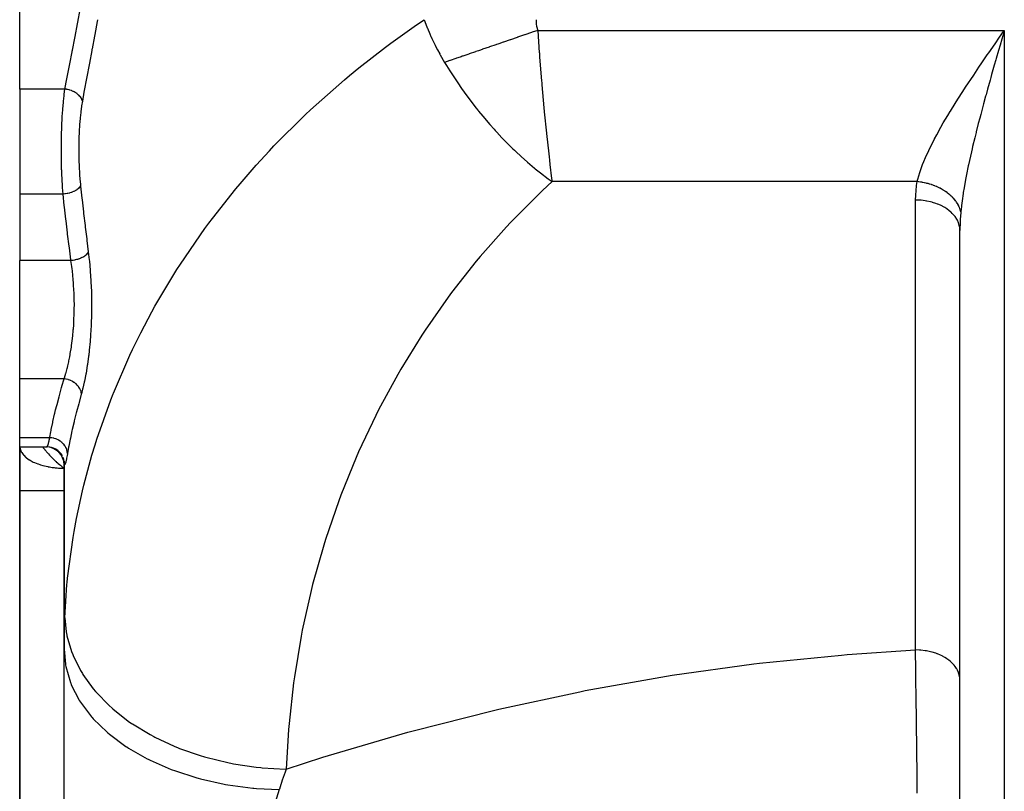
# Model space of a CAD drawing. Extents: x 24 to 1512, y -1013 to 283.
# Drawn here: x 512 to 623, y -833 to -746 of the extents above; entities that cross this region are included whole.
import ezdxf

# ---------------------------------------------------------------- set-up
doc = ezdxf.new("R2010")
doc.units = 0
doc.linetypes.add('DASHED', pattern=[11.05, 8.7, -2.35])
doc.layers.get('0').update_dxf_attribs({"linetype": 'CONTINUOUS'})
doc.layers.add('NEVIDI', color=4, linetype='DASHED')

msp = doc.modelspace()

# ---------------------------------------------------------------- linework, layer by layer
at = {"color": 2}
for p, q in [((512, -753.772473), (512, -722.111111)), ((622.03802, -748.541812), (622.389121, -748.034241)), ((622.389121, -748.034241), (623, -747.152238)), ((622.718211, -748.128586), (622.518993, -748.819729)), ((512, -753.772473), (512, -765.619032)), ((512, -765.619032), (512, -773.10816)), ((618, -839.817133), (618, -769.693239)), ((618, -839.817133), (618, -769.693239)), ((512, -786.435335), (512, -773.10816)), ((512, -793.066914), (512, -786.435335)), ((512, -794.10816), (512, -793.066914)), ((512, -794.10816), (515.072516, -794.10816)), ((512, -794.10816), (515.072514, -794.108168)), ((512, -799), (512, -794.10816)), ((512, -794.10816), (512, -799)), ((515.305289, -794.121735), (515.07297, -794.108162)), ((515.567988, -794.170497), (515.305289, -794.121735)), ((515.821842, -794.253882), (515.567988, -794.170497)), ((516.06231, -794.370412), (515.821842, -794.253882)), ((516.285102, -794.517988), (516.06231, -794.370412)), ((516.486238, -794.693976), (516.285102, -794.517988)), ((516.662111, -794.895243), (516.486238, -794.693976)), ((516.809591, -795.11818), (516.662111, -794.895243)), ((516.969528, -795.5352), (516.886581, -795.282478)), ((517.01772, -795.796759), (516.969528, -795.5352)), ((517, -795.700585), (517, -816.882399)), ((517, -816.882399), (517, -795.700585)), ((517.002936, -795.60028), (517.002858, -795.595292)), ((517.006922, -795.783309), (517.003157, -795.717722)), ((517.005101, -795.739638), (517.004909, -795.727226)), ((517.006922, -795.783309), (517.005101, -795.739638)), ((512, -799), (512, -849)), ((512, -849), (512, -799)), ((517, -862.881895), (517, -816.882399))]:
    msp.add_line(p, q, dxfattribs=at)
msp.add_arc((515, -796.10816), 2, 0, 90, dxfattribs=at)
at = {"layer": 'NEVIDI', "color": 7, "linetype": 'CONTINUOUS'}
for p, q in [((518.557401, -746.232142), (518.833078, -744.803617)), ((518.247776, -747.827275), (518.520478, -746.422764)), ((518.520478, -746.422764), (518.557401, -746.232142)), ((520.728137, -746.146696), (520.457771, -747.6075)), ((520.764613, -745.948783), (520.728137, -746.146696)), ((553.851102, -748.587292), (556.740326, -746.528781)), ((556.740326, -746.528781), (557.5903, -745.950033)), ((557.590302, -745.950035), (557.59197, -745.9546)), ((557.59197, -745.9546), (557.665736, -746.154082)), ((557.665736, -746.154082), (557.941551, -746.860425)), ((557.941551, -746.860425), (557.962656, -746.912151)), ((557.962656, -746.912151), (558.235073, -747.55407)), ((570.210246, -745.950033), (570.215815, -746.174476)), ((570.215815, -746.174476), (570.216514, -746.187877)), ((570.216514, -746.187877), (570.235961, -746.422592)), ((570.235961, -746.422592), (570.23749, -746.43591)), ((570.23749, -746.43591), (570.27214, -746.668526)), ((570.27214, -746.668526), (570.274573, -746.681717)), ((570.274573, -746.681717), (570.325734, -746.911979)), ((570.325734, -746.911979), (570.32914, -746.925013)), ((570.32914, -746.925013), (570.397957, -747.152238)), ((517.943558, -749.391222), (518.211393, -748.014358)), ((518.211393, -748.014358), (518.247776, -747.827275)), ((520.42158, -747.802372), (520.1542, -749.239024)), ((520.457771, -747.6075), (520.42158, -747.802372)), ((558.235073, -747.55407), (558.357755, -747.829001)), ((558.357755, -747.829001), (558.381537, -747.881371)), ((558.381537, -747.881371), (558.465935, -748.064917)), ((558.465935, -748.064917), (558.825554, -748.810112)), ((568.089056, -747.945408), (567.337328, -748.203647)), ((568.1286, -747.931824), (568.089056, -747.945408)), ((568.141617, -747.927352), (568.1286, -747.931824)), ((568.250372, -747.889992), (568.141617, -747.927352)), ((568.897079, -747.66783), (568.250372, -747.889992)), ((568.950105, -747.649615), (568.897079, -747.66783)), ((569.708038, -747.389244), (568.950105, -747.649615)), ((569.761181, -747.370988), (569.708038, -747.389244)), ((570.397957, -747.152238), (569.761181, -747.370988)), ((570.397957, -747.152238), (623, -747.152238)), ((570.397957, -747.152238), (570.581018, -749.693135)), ((622.823086, -747.765105), (622.718211, -748.128586)), ((623, -747.152238), (622.823086, -747.765105)), ((623, -747.152238), (623, -839.817133)), ((520.1542, -749.239024), (520.138272, -749.324496)), ((550.215849, -751.393964), (553.234574, -749.045641)), ((553.234574, -749.045641), (553.851102, -748.587292)), ((558.825554, -748.810112), (558.852229, -748.863203)), ((558.852229, -748.863203), (559.110266, -749.362798)), ((564.913521, -749.036283), (564.19137, -749.284363)), ((564.964224, -749.018865), (564.913521, -749.036283)), ((565.695765, -748.767563), (564.964224, -749.018865)), ((565.747272, -748.749869), (565.695765, -748.767563)), ((565.892112, -748.700113), (565.747272, -748.749869)), ((566.011361, -748.659148), (565.892112, -748.700113)), ((566.486875, -748.495798), (566.011361, -748.659148)), ((566.538692, -748.477998), (566.486875, -748.495798)), ((567.285085, -748.221594), (566.538692, -748.477998)), ((567.337328, -748.203647), (567.285085, -748.221594)), ((621.431739, -749.420517), (622.03802, -748.541812)), ((622.518993, -748.819729), (622.343405, -749.429999)), ((517.646044, -750.924247), (517.907886, -749.574707)), ((517.907886, -749.574707), (517.926069, -749.48117)), ((517.926069, -749.48117), (517.943558, -749.391222)), ((520.118576, -749.430181), (519.855973, -750.839307)), ((520.138272, -749.324496), (520.118576, -749.430181)), ((559.110266, -749.362798), (559.349369, -749.804979)), ((559.349369, -749.804979), (559.3792, -749.858853)), ((559.3792, -749.858853), (559.412102, -749.917955)), ((559.412102, -749.917955), (559.900306, -750.758467)), ((561.181859, -750.318218), (560.526298, -750.54342)), ((561.228145, -750.302318), (561.181859, -750.318218)), ((561.645756, -750.158858), (561.228145, -750.302318)), ((561.754674, -750.121442), (561.645756, -750.158858)), ((561.899605, -750.071654), (561.754674, -750.121442)), ((561.946946, -750.055391), (561.899605, -750.071654)), ((562.632904, -749.819746), (561.946946, -750.055391)), ((562.681436, -749.803074), (562.632904, -749.819746)), ((563.380636, -749.562876), (562.681436, -749.803074)), ((563.430031, -749.545907), (563.380636, -749.562876)), ((563.720728, -749.446044), (563.430031, -749.545907)), ((563.835638, -749.406568), (563.720728, -749.446044)), ((564.141385, -749.301535), (563.835638, -749.406568)), ((564.19137, -749.284363), (564.141385, -749.301535)), ((570.581018, -749.693135), (570.581451, -749.698874)), ((570.581451, -749.698874), (570.618061, -750.180047)), ((570.618061, -750.180047), (570.832132, -752.842936)), ((620.483113, -750.804795), (621.083285, -749.927385)), ((621.083285, -749.927385), (621.2442, -749.693115)), ((621.2442, -749.693115), (621.431739, -749.420517)), ((622.092045, -750.306226), (622.041657, -750.482337)), ((622.343405, -749.429999), (622.092045, -750.306226)), ((517.356581, -752.426371), (517.611257, -751.104065)), ((517.611257, -751.104065), (517.646044, -750.924247)), ((519.821341, -751.025287), (519.564654, -752.406824)), ((519.855973, -750.839307), (519.821341, -751.025287)), ((549.186939, -752.236108), (550.215849, -751.393964)), ((559.900301, -750.758475), (560.045174, -750.996904)), ((560.481177, -750.558921), (559.900306, -750.758467)), ((560.045174, -750.996904), (560.123189, -751.124061)), ((560.123189, -751.124061), (560.488288, -751.708043)), ((560.526298, -750.54342), (560.481177, -750.558921)), ((619.548315, -752.186692), (620.139298, -751.310568)), ((620.139298, -751.310568), (620.483113, -750.804795)), ((621.868076, -751.090439), (621.569252, -752.143546)), ((622.041657, -750.482337), (621.868076, -751.090439)), ((517.32284, -752.602518), (517.356581, -752.426371)), ((519.564654, -752.406824), (519.530877, -752.589186)), ((548.603457, -752.723658), (549.186939, -752.236108)), ((560.488288, -751.708043), (561.234223, -752.848471)), ((619.211476, -752.690623), (619.548315, -752.186692)), ((621.480477, -752.458234), (621.397868, -752.751925)), ((621.569252, -752.143546), (621.480477, -752.458234)), ((517.100176, -753.772469), (517.32284, -752.602518)), ((519.530877, -752.589186), (519.28141, -753.942426)), ((544.787346, -756.104016), (548.603457, -752.723658)), ((561.234223, -752.848471), (561.545501, -753.305131)), ((561.545501, -753.305131), (561.655289, -753.463659)), ((561.655289, -753.463659), (561.822359, -753.702436)), ((570.832132, -752.842936), (570.850381, -753.059063)), ((570.850381, -753.059063), (570.87151, -753.307313)), ((570.87151, -753.307313), (571.101113, -755.876922)), ((618.311771, -754.057455), (618.636763, -753.559792)), ((618.636763, -753.559792), (618.966829, -753.05906)), ((618.966829, -753.05906), (619.211476, -752.690623)), ((621.397868, -752.751925), (621.105628, -753.798542)), ((517.100177, -753.772473), (512, -753.772473)), ((516.934555, -755.138018), (516.999807, -754.532985)), ((516.999807, -754.532985), (517.012717, -754.424925)), ((517.012717, -754.424925), (517.024069, -754.332674)), ((517.024069, -754.332674), (517.100175, -753.772474)), ((517.122894, -753.774792), (517.100175, -753.772474)), ((517.29509, -753.798253), (517.122894, -753.774792)), ((517.331769, -753.804599), (517.29509, -753.798253)), ((517.385247, -753.814707), (517.331769, -753.804599)), ((517.5547, -753.853564), (517.385247, -753.814707)), ((517.590505, -753.863136), (517.5547, -753.853564)), ((517.642413, -753.877886), (517.590505, -753.863136)), ((517.806277, -753.931516), (517.642413, -753.877886)), ((517.840607, -753.94418), (517.806277, -753.931516)), ((517.890222, -753.963401), (517.840607, -753.94418)), ((518.045359, -754.030887), (517.890222, -753.963401)), ((518.077611, -754.046411), (518.045359, -754.030887)), ((518.124069, -754.069739), (518.077611, -754.046411)), ((518.267834, -754.149779), (518.124069, -754.069739)), ((518.29745, -754.167879), (518.267834, -754.149779)), ((518.339802, -754.194821), (518.29745, -754.167879)), ((518.469628, -754.286083), (518.339802, -754.194821)), ((518.495977, -754.3064), (518.469628, -754.286083)), ((518.533741, -754.336709), (518.495977, -754.3064)), ((518.647309, -754.437552), (518.533741, -754.336709)), ((518.670066, -754.45979), (518.647309, -754.437552)), ((518.702407, -754.492767), (518.670066, -754.45979)), ((518.797813, -754.601357), (518.702407, -754.492767)), ((518.816583, -754.625157), (518.797813, -754.601357)), ((518.842912, -754.660232), (518.816583, -754.625157)), ((518.918434, -754.774885), (518.842912, -754.660232)), ((518.932735, -754.799663), (518.918434, -754.774885)), ((518.952577, -754.836222), (518.932735, -754.799663)), ((519.248423, -754.122402), (519.062674, -755.141785)), ((519.28141, -753.942426), (519.248423, -754.122402)), ((561.822359, -753.702436), (562.421162, -754.534801)), ((562.421162, -754.534801), (562.901882, -755.17798)), ((617.759131, -754.916114), (618.311771, -754.057455)), ((620.893002, -754.568815), (620.655902, -755.438346)), ((620.938708, -754.402536), (620.893002, -754.568815)), ((621.105628, -753.798542), (620.938708, -754.402536)), ((516.859329, -755.999139), (516.887241, -755.653852)), ((516.887241, -755.653852), (516.924956, -755.236629)), ((516.924956, -755.236629), (516.934555, -755.138018)), ((518.965717, -755.738939), (518.89062, -756.312552)), ((519.006903, -754.954727), (518.952577, -754.836222)), ((518.976798, -755.66363), (518.965717, -755.738939)), ((519.062674, -755.141785), (518.976798, -755.66363)), ((519.016631, -754.980193), (519.006903, -754.954727)), ((519.029689, -755.017583), (519.016631, -754.980193)), ((519.061874, -755.137852), (519.029689, -755.017583)), ((519.062674, -755.141785), (519.061874, -755.137852)), ((562.901882, -755.17798), (563.441129, -755.874624)), ((563.441129, -755.874624), (563.677589, -756.172199)), ((571.101113, -755.876922), (571.142298, -756.314664)), ((616.919142, -756.259127), (617.446923, -755.409301)), ((617.446923, -755.409301), (617.759131, -754.916114)), ((620.655902, -755.438346), (620.495108, -756.035488)), ((516.791593, -757.026827), (516.797894, -756.915859)), ((516.797894, -756.915859), (516.800834, -756.865437)), ((516.800834, -756.865437), (516.85133, -756.104972)), ((516.85133, -756.104972), (516.859329, -755.999139)), ((518.818171, -757.009154), (518.810427, -757.095312)), ((518.881186, -756.393877), (518.818171, -757.009154)), ((518.89062, -756.312552), (518.881186, -756.393877)), ((540.667315, -760.177835), (544.180252, -756.674708)), ((544.180252, -756.674708), (544.239128, -756.61894)), ((544.239128, -756.61894), (544.787346, -756.104016)), ((563.677589, -756.172199), (563.738536, -756.248141)), ((563.738536, -756.248141), (564.220748, -756.838339)), ((564.220748, -756.838339), (564.994299, -757.747178)), ((571.142298, -756.314664), (571.143155, -756.323702)), ((571.143155, -756.323702), (571.384183, -758.756604)), ((616.12342, -757.589613), (616.62223, -756.747722)), ((616.62223, -756.747722), (616.885077, -756.314765)), ((616.885077, -756.314765), (616.919142, -756.259127)), ((620.339029, -756.621805), (620.223454, -757.060731)), ((620.495108, -756.035488), (620.339029, -756.621805)), ((516.740329, -758.144791), (516.746607, -757.978687)), ((516.746607, -757.978687), (516.75116, -757.865077)), ((516.75116, -757.865077), (516.791593, -757.026827)), ((518.753611, -757.834464), (518.715414, -758.506761)), ((518.759606, -757.745217), (518.753611, -757.834464)), ((518.810427, -757.095312), (518.759606, -757.745217)), ((564.994299, -757.747178), (565.473615, -758.287987)), ((615.379722, -758.909348), (615.844508, -758.074174)), ((615.844508, -758.074174), (616.12342, -757.589613)), ((620.070285, -757.649447), (619.827398, -758.602085)), ((620.223454, -757.060731), (620.070285, -757.649447)), ((516.705615, -759.468799), (516.715905, -758.956437)), ((516.715905, -758.956437), (516.718807, -758.839174)), ((516.718807, -758.839174), (516.740329, -758.144791)), ((518.71111, -758.598533), (518.685266, -759.288942)), ((518.715414, -758.506761), (518.71111, -758.598533)), ((565.473615, -758.287987), (565.602482, -758.430581)), ((565.602482, -758.430581), (565.791028, -758.637111)), ((565.791028, -758.637111), (566.366488, -759.252322)), ((571.384183, -758.756604), (571.427423, -759.17105)), ((571.427423, -759.17105), (571.451548, -759.399481)), ((615.122316, -759.390322), (615.379722, -758.909348)), ((619.811129, -758.666843), (619.665856, -759.25106)), ((619.827398, -758.602085), (619.811129, -758.666843)), ((516.696523, -760.813826), (516.699321, -759.959766)), ((516.699321, -759.959766), (516.700539, -759.839919)), ((516.700539, -759.839919), (516.705615, -759.468799)), ((518.667978, -760.187543), (518.666794, -760.896476)), ((518.668976, -760.091591), (518.667978, -760.187543)), ((518.682604, -759.383168), (518.668976, -760.091591)), ((518.685266, -759.288942), (518.682604, -759.383168)), ((540.156143, -760.718476), (540.667315, -760.177835)), ((566.366488, -759.252322), (567.039898, -759.944164)), ((567.039898, -759.944164), (567.603973, -760.501194)), ((571.451548, -759.399481), (571.674068, -761.415105)), ((614.472878, -760.685972), (614.700047, -760.21669)), ((614.700047, -760.21669), (615.117496, -759.399476)), ((615.117496, -759.399476), (615.122316, -759.390322)), ((619.422308, -760.258332), (619.36625, -760.495969)), ((619.665856, -759.25106), (619.422308, -760.258332)), ((516.696621, -760.846813), (516.696523, -760.813826)), ((516.697104, -760.96585), (516.696621, -760.846813)), ((516.706896, -761.845746), (516.697104, -760.96585)), ((518.666794, -760.896476), (518.667462, -760.991561)), ((518.667462, -760.991561), (518.678538, -761.694607)), ((538.671964, -762.337401), (540.156143, -760.718476)), ((567.603973, -760.501194), (567.782769, -760.673579)), ((567.782769, -760.673579), (567.929504, -760.81357)), ((567.929504, -760.81357), (568.521692, -761.365139)), ((568.521692, -761.365139), (569.235018, -762.001587)), ((571.674068, -761.415105), (571.718331, -761.796885)), ((614.109241, -761.487824), (614.472878, -760.685972)), ((619.286522, -760.838259), (619.0612, -761.837702)), ((619.36625, -760.495969), (619.286522, -760.838259)), ((516.709057, -761.963663), (516.706896, -761.845746)), ((516.713006, -762.155273), (516.709057, -761.963663)), ((516.731502, -762.836483), (516.713006, -762.155273)), ((518.678538, -761.694607), (518.680864, -761.789067)), ((518.680864, -761.789067), (518.704416, -762.486647)), ((518.704416, -762.486647), (518.708427, -762.57959)), ((536.840836, -764.443732), (538.671964, -762.337401)), ((569.235018, -762.001587), (569.784985, -762.471854)), ((569.784985, -762.471854), (570.038068, -762.682371)), ((571.718331, -761.796885), (571.772495, -762.255627)), ((571.772495, -762.255627), (571.970418, -763.854119)), ((613.620801, -762.724818), (613.79447, -762.255623)), ((613.79447, -762.255623), (613.917641, -761.944687)), ((613.917641, -761.944687), (614.109241, -761.487824)), ((618.937511, -762.410964), (618.736489, -763.392651)), ((618.962821, -762.291994), (618.937511, -762.410964)), ((619.0612, -761.837702), (618.962821, -762.291994)), ((516.735382, -762.953047), (516.731502, -762.836483)), ((516.755173, -763.468952), (516.735382, -762.953047)), ((516.770627, -763.80857), (516.755173, -763.468952)), ((518.708427, -762.57959), (518.744515, -763.261261)), ((518.744515, -763.261261), (518.750151, -763.350521)), ((518.750151, -763.350521), (518.798525, -764.004639)), ((570.038068, -762.682371), (570.118276, -762.74832)), ((570.118276, -762.74832), (570.713832, -763.226538)), ((570.713832, -763.226538), (571.578446, -763.88514)), ((613.255936, -763.922957), (613.472006, -763.166772)), ((613.472006, -763.166772), (613.620801, -762.724818)), ((618.736489, -763.392651), (618.628958, -763.951166)), ((516.776213, -763.921539), (516.770627, -763.80857)), ((516.823152, -764.730901), (516.776213, -763.921539)), ((516.823935, -764.742749), (516.823152, -764.730901)), ((516.831216, -764.850984), (516.823935, -764.742749)), ((518.803115, -764.742957), (518.733969, -764.848378)), ((518.798525, -764.004639), (518.805884, -764.090825)), ((518.806973, -764.735871), (518.803115, -764.742957)), ((518.805884, -764.090825), (518.856561, -764.619032)), ((518.816588, -764.717365), (518.806973, -764.735871)), ((518.856561, -764.619033), (518.816588, -764.717365)), ((518.856561, -764.619032), (518.867044, -764.718233)), ((518.867044, -764.718233), (519.013134, -766.07202)), ((536.368579, -765.008123), (536.840836, -764.443732)), ((572.015614, -764.202197), (570.955674, -765.182638)), ((571.578446, -763.88514), (572.015614, -764.202197)), ((571.970418, -763.854119), (572.015614, -764.202197)), ((613.190106, -764.202197), (572.015614, -764.202197)), ((613.054115, -765.169133), (613.108656, -764.706712)), ((613.108656, -764.706712), (613.11835, -764.638287)), ((613.11835, -764.638287), (613.190106, -764.202197)), ((613.190106, -764.202197), (613.255936, -763.922957)), ((613.324968, -764.21677), (613.190106, -764.202197)), ((613.352448, -764.22005), (613.324968, -764.21677)), ((613.537458, -764.244868), (613.352448, -764.22005)), ((613.564878, -764.248953), (613.537458, -764.244868)), ((613.688213, -764.268628), (613.564878, -764.248953)), ((613.713998, -764.273012), (613.688213, -764.268628)), ((613.749309, -764.279167), (613.713998, -764.273012)), ((613.776559, -764.284038), (613.749309, -764.279167)), ((613.96013, -764.319604), (613.776559, -764.284038)), ((613.987246, -764.325267), (613.96013, -764.319604)), ((614.169531, -764.366116), (613.987246, -764.325267)), ((614.196223, -764.372507), (614.169531, -764.366116)), ((614.282831, -764.393972), (614.196223, -764.372507)), ((614.308152, -764.400459), (614.282831, -764.393972)), ((614.377124, -764.418618), (614.308152, -764.400459)), ((614.403565, -764.42577), (614.377124, -764.418618)), ((614.582531, -764.477001), (614.403565, -764.42577)), ((614.608657, -764.484897), (614.582531, -764.477001)), ((614.785373, -764.541158), (614.608657, -764.484897)), ((614.811144, -764.549785), (614.785373, -764.541158)), ((614.861218, -764.566861), (614.811144, -764.549785)), ((614.88561, -764.57533), (614.861218, -764.566861)), ((614.985273, -764.610978), (614.88561, -764.57533)), ((615.010635, -764.620321), (614.985273, -764.610978)), ((615.18186, -764.686339), (615.010635, -764.620321)), ((615.206777, -764.696382), (615.18186, -764.686339)), ((615.374778, -764.767089), (615.206777, -764.696382)), ((615.399199, -764.777811), (615.374778, -764.767089)), ((615.415043, -764.784829), (615.399199, -764.777811)), ((615.43821, -764.795178), (615.415043, -764.784829)), ((618.62367, -763.979375), (618.458885, -764.903078)), ((618.628958, -763.951166), (618.62367, -763.979375)), ((516.890317, -765.619032), (512, -765.619032)), ((516.890316, -765.619032), (516.831216, -764.850984)), ((516.895907, -765.618578), (516.890316, -765.619032)), ((517.029416, -766.890122), (516.890317, -765.619032)), ((517.10605, -765.595734), (516.895907, -765.618578)), ((517.120049, -765.593813), (517.10605, -765.595734)), ((517.156259, -765.588609), (517.120049, -765.593813)), ((517.363128, -765.552308), (517.156259, -765.588609)), ((517.376806, -765.549503), (517.363128, -765.552308)), ((517.412061, -765.542035), (517.376806, -765.549503)), ((517.612094, -765.492874), (517.412061, -765.542035)), ((517.625212, -765.489227), (517.612094, -765.492874)), ((517.659116, -765.479548), (517.625212, -765.489227)), ((517.848611, -765.418371), (517.659116, -765.479548)), ((517.860946, -765.413947), (517.848611, -765.418371)), ((517.892682, -765.4023), (517.860946, -765.413947)), ((518.068733, -765.330174), (517.892682, -765.4023)), ((518.080064, -765.325056), (518.068733, -765.330174)), ((518.109131, -765.311637), (518.080064, -765.325056)), ((518.268451, -765.229822), (518.109131, -765.311637)), ((518.278532, -765.224118), (518.268451, -765.229822)), ((518.304523, -765.209089), (518.278532, -765.224118)), ((518.444665, -765.118837), (518.304523, -765.209089)), ((518.453313, -765.112679), (518.444665, -765.118837)), ((518.475722, -765.096351), (518.453313, -765.112679)), ((518.594122, -764.999399), (518.475722, -765.096351)), ((518.601333, -764.992788), (518.594122, -764.999399)), ((518.619761, -764.975438), (518.601333, -764.992788)), ((518.714234, -764.873408), (518.619761, -764.975438)), ((518.719849, -764.866453), (518.714234, -764.873408)), ((518.733969, -764.848378), (518.719849, -764.866453)), ((533.726055, -768.345986), (536.368579, -765.008123)), ((570.47584, -765.637338), (567.326147, -768.802006)), ((570.955674, -765.182638), (570.47584, -765.637338)), ((613.000092, -766.237222), (613.011398, -765.771378)), ((613.011398, -765.771378), (613.014677, -765.702454)), ((613.014677, -765.702454), (613.047639, -765.237754)), ((613.047639, -765.237754), (613.054115, -765.169133)), ((615.563674, -764.853078), (615.43821, -764.795178)), ((615.58754, -764.864453), (615.563674, -764.853078)), ((615.748193, -764.944155), (615.58754, -764.864453)), ((615.771487, -764.956177), (615.748193, -764.944155)), ((615.92799, -765.040157), (615.771487, -764.956177)), ((615.935894, -765.044551), (615.92799, -765.040157)), ((615.950656, -765.052797), (615.935894, -765.044551)), ((615.957383, -765.056572), (615.950656, -765.052797)), ((616.102742, -765.140899), (615.957383, -765.056572)), ((616.12477, -765.154151), (616.102742, -765.140899)), ((616.272099, -765.24617), (616.12477, -765.154151)), ((616.293403, -765.259983), (616.272099, -765.24617)), ((616.416116, -765.342193), (616.293403, -765.259983)), ((616.435747, -765.355779), (616.416116, -765.342193)), ((616.456463, -765.370251), (616.435747, -765.355779)), ((616.593408, -765.469551), (616.456463, -765.370251)), ((616.613348, -765.48456), (616.593408, -765.469551)), ((616.744829, -765.587291), (616.613348, -765.48456)), ((616.763928, -765.602785), (616.744829, -765.587291)), ((616.848674, -765.673411), (616.763928, -765.602785)), ((616.866128, -765.688352), (616.848674, -765.673411)), ((616.889735, -765.708782), (616.866128, -765.688352)), ((616.907968, -765.724742), (616.889735, -765.708782)), ((617.027823, -765.833779), (616.907968, -765.724742)), ((617.045165, -765.850184), (617.027823, -765.833779)), ((617.158827, -765.962059), (617.045165, -765.850184)), ((618.354115, -765.550154), (618.236108, -766.369782)), ((618.370569, -765.444472), (618.354115, -765.550154)), ((618.458885, -764.903078), (618.370569, -765.444472)), ((517.049745, -767.072093), (517.029416, -766.890122)), ((519.013134, -766.07202), (519.033187, -766.253851)), ((519.033187, -766.253851), (519.185448, -767.605427)), ((613, -766.283248), (613.000092, -766.237222)), ((613, -816.987283), (613, -766.283248)), ((613.455906, -766.297465), (613, -766.283248)), ((613.581235, -766.306378), (613.455906, -766.297465)), ((613.609741, -766.308709), (613.581235, -766.306378)), ((614.07899, -766.363595), (613.609741, -766.308709)), ((614.238289, -766.389485), (614.07899, -766.363595)), ((614.266211, -766.394413), (614.238289, -766.389485)), ((614.684878, -766.482695), (614.266211, -766.394413)), ((614.873418, -766.531657), (614.684878, -766.482695)), ((614.899995, -766.539043), (614.873418, -766.531657)), ((615.263983, -766.652859), (614.899995, -766.539043)), ((615.47507, -766.730364), (615.263983, -766.652859)), ((615.499991, -766.740111), (615.47507, -766.730364)), ((615.807096, -766.871367), (615.499991, -766.740111)), ((616.032293, -766.981919), (615.807096, -766.871367)), ((616.055327, -766.993975), (616.032293, -766.981919)), ((616.305562, -767.134785), (616.055327, -766.993975)), ((617.175226, -765.978862), (617.158827, -765.962059)), ((617.227143, -766.033252), (617.175226, -765.978862)), ((617.242117, -766.04929), (617.227143, -766.033252)), ((617.282514, -766.093381), (617.242117, -766.04929)), ((617.297951, -766.110559), (617.282514, -766.093381)), ((617.398665, -766.227498), (617.297951, -766.110559)), ((617.413115, -766.245023), (617.398665, -766.227498)), ((617.507063, -766.364166), (617.413115, -766.245023)), ((617.520493, -766.382), (617.507063, -766.364166)), ((617.546046, -766.41654), (617.520493, -766.382)), ((617.558347, -766.433463), (617.546046, -766.41654)), ((617.607493, -766.503138), (617.558347, -766.433463)), ((617.61988, -766.521251), (617.607493, -766.503138)), ((617.699777, -766.644155), (617.61988, -766.521251)), ((617.711097, -766.662509), (617.699777, -766.644155)), ((617.783756, -766.786955), (617.711097, -766.662509)), ((617.793993, -766.805524), (617.783756, -766.786955)), ((617.800414, -766.817316), (617.793993, -766.805524)), ((617.809883, -766.834919), (617.800414, -766.817316)), ((617.859274, -766.931275), (617.809883, -766.834919)), ((617.868407, -766.950021), (617.859274, -766.931275)), ((617.926177, -767.076851), (617.868407, -766.950021)), ((618.15843, -766.998409), (618.095053, -767.612189)), ((618.170263, -766.895893), (618.15843, -766.998409)), ((618.236108, -766.369782), (618.170263, -766.895893)), ((517.204015, -768.423799), (517.049745, -767.072093)), ((519.185448, -767.605427), (519.206331, -767.786968)), ((519.206331, -767.786968), (519.364763, -769.136339)), ((616.535532, -767.282014), (616.305562, -767.134785)), ((616.555824, -767.295933), (616.535532, -767.282014)), ((616.751439, -767.438875), (616.555824, -767.295933)), ((616.975554, -767.625223), (616.751439, -767.438875)), ((616.992937, -767.640856), (616.975554, -767.625223)), ((617.13766, -767.778812), (616.992937, -767.640856)), ((617.344404, -768.005248), (617.13766, -767.778812)), ((617.358579, -768.022332), (617.344404, -768.005248)), ((617.458057, -768.149222), (617.358579, -768.022332)), ((617.934183, -767.095731), (617.926177, -767.076851)), ((617.984342, -767.223416), (617.934183, -767.095731)), ((617.986726, -767.229958), (617.984342, -767.223416)), ((617.991216, -767.242413), (617.986726, -767.229958)), ((617.993158, -767.24786), (617.991216, -767.242413)), ((618.033677, -767.370698), (617.993158, -767.24786)), ((618.039397, -767.389746), (618.033677, -767.370698)), ((618.074093, -767.518425), (618.039397, -767.389746)), ((618.054326, -768.11674), (618.049693, -768.185099)), ((618.090932, -767.657371), (618.054326, -768.11674)), ((618.078625, -767.53738), (618.074093, -767.518425)), ((618.095054, -767.612184), (618.078625, -767.53738)), ((618.095053, -767.612189), (618.090932, -767.657371)), ((517.225188, -768.605465), (517.204015, -768.423799)), ((517.385756, -769.955098), (517.225188, -768.605465)), ((519.364763, -769.136339), (519.386475, -769.317578)), ((532.889336, -769.473215), (533.320932, -768.887191)), ((533.320932, -768.887191), (533.726055, -768.345986)), ((567.326147, -768.802006), (566.871723, -769.286043)), ((617.635762, -768.415574), (617.458057, -768.149222)), ((617.646464, -768.433787), (617.635762, -768.415574)), ((617.707559, -768.544166), (617.646464, -768.433787)), ((617.844225, -768.848731), (617.707559, -768.544166)), ((617.851273, -768.867757), (617.844225, -768.848731)), ((617.88219, -768.957383), (617.851273, -768.867757)), ((617.966083, -769.296837), (617.88219, -768.957383)), ((618.005699, -769.181369), (618.004266, -769.250352)), ((618.020784, -768.716481), (618.005699, -769.181369)), ((618.02382, -768.647734), (618.020784, -768.716481)), ((618.039763, -768.343497), (618.02382, -768.647734)), ((618.049693, -768.185099), (618.039763, -768.343497)), ((517.407758, -770.136337), (517.385756, -769.955098)), ((517.574584, -771.483553), (517.407758, -770.136337)), ((519.386475, -769.317578), (519.551069, -770.664662)), ((530.119567, -773.493107), (532.889336, -769.473215)), ((566.871723, -769.286043), (563.899243, -772.642518)), ((617.969345, -769.316333), (617.966083, -769.296837)), ((617.979154, -769.382321), (617.969345, -769.316333)), ((618, -769.693233), (617.979154, -769.382321)), ((618.004266, -769.250352), (618, -769.693239)), ((519.551069, -770.664662), (519.57361, -770.8456)), ((519.57361, -770.8456), (519.73376, -772.10816)), ((517.597445, -771.664612), (517.574584, -771.483553)), ((517.770564, -773.009691), (517.597445, -771.664612)), ((519.368688, -772.5552), (519.345752, -772.572421)), ((519.465118, -772.475522), (519.368688, -772.5552)), ((519.472392, -772.46895), (519.465118, -772.475522)), ((519.478819, -772.463068), (519.472392, -772.46895)), ((519.498112, -772.444951), (519.478819, -772.463068)), ((519.586493, -772.351171), (519.498112, -772.444951)), ((519.588427, -772.348872), (519.586493, -772.351171)), ((519.592201, -772.344349), (519.588427, -772.348872)), ((519.603886, -772.330016), (519.592201, -772.344349)), ((519.673322, -772.231307), (519.603886, -772.330016)), ((519.678348, -772.222925), (519.673322, -772.231307)), ((519.682436, -772.215937), (519.678348, -772.222925)), ((519.684661, -772.212067), (519.682436, -772.215937)), ((519.732287, -772.11206), (519.684661, -772.212067)), ((519.73376, -772.10816), (519.841603, -773.025853)), ((517.783465, -773.10816), (512, -773.10816)), ((517.783465, -773.10816), (517.770564, -773.009691)), ((517.948721, -773.088419), (517.783468, -773.10816)), ((517.877484, -773.753563), (517.783468, -773.10816)), ((517.986116, -773.082984), (517.948721, -773.088419)), ((518.007321, -773.079743), (517.986116, -773.082984)), ((518.020935, -773.077602), (518.007321, -773.079743)), ((518.179407, -773.049121), (518.020935, -773.077602)), ((518.216152, -773.041568), (518.179407, -773.049121)), ((518.257497, -773.03263), (518.216152, -773.041568)), ((518.270823, -773.02965), (518.257497, -773.03263)), ((518.404543, -772.99696), (518.270823, -773.02965)), ((518.440308, -772.987333), (518.404543, -772.99696)), ((518.499969, -772.970404), (518.440308, -772.987333)), ((518.512732, -772.966639), (518.499969, -772.970404)), ((518.621232, -772.932507), (518.512732, -772.966639)), ((518.655327, -772.920971), (518.621232, -772.932507)), ((518.730765, -772.893991), (518.655327, -772.920971)), ((518.7426, -772.88957), (518.730765, -772.893991)), ((518.82641, -772.856724), (518.7426, -772.88957)), ((518.858299, -772.843485), (518.82641, -772.856724)), ((518.945868, -772.804862), (518.858299, -772.843485)), ((518.956976, -772.799711), (518.945868, -772.804862)), ((519.017436, -772.770606), (518.956976, -772.799711)), ((519.046661, -772.755854), (519.017436, -772.770606)), ((519.142097, -772.704255), (519.046661, -772.755854)), ((519.152079, -772.698531), (519.142097, -772.704255)), ((519.191176, -772.675462), (519.152079, -772.698531)), ((519.217568, -772.659273), (519.191176, -772.675462)), ((519.316081, -772.593872), (519.217568, -772.659273)), ((519.32478, -772.587675), (519.316081, -772.593872)), ((519.345752, -772.572421), (519.32478, -772.587675)), ((519.841603, -773.025853), (519.856641, -773.16939)), ((519.856641, -773.16939), (519.947838, -774.162751)), ((529.729783, -774.099205), (530.119567, -773.493107)), ((563.472039, -773.153975), (560.686984, -776.690598)), ((563.899243, -772.642518), (563.472039, -773.153975)), ((517.893255, -773.872938), (517.877484, -773.753563)), ((517.905234, -773.96619), (517.893255, -773.872938)), ((517.988868, -774.695562), (517.905234, -773.96619)), ((518.001439, -774.820404), (517.988868, -774.695562)), ((519.947838, -774.162751), (519.959754, -774.313332)), ((519.959754, -774.313332), (520.028443, -775.346027)), ((527.247626, -778.245818), (529.374017, -774.662208)), ((529.374017, -774.662208), (529.729783, -774.099205)), ((518.036189, -775.194978), (518.001439, -774.820404)), ((518.074442, -775.676901), (518.036189, -775.194978)), ((518.083509, -775.806493), (518.074442, -775.676901)), ((518.122173, -776.473817), (518.083509, -775.806493)), ((520.028443, -775.346027), (520.036897, -775.502537)), ((520.036897, -775.502537), (520.081191, -776.568483)), ((518.131973, -776.693002), (518.122173, -776.473817)), ((518.137182, -776.82481), (518.131973, -776.693002)), ((518.158998, -777.716008), (518.137182, -776.82481)), ((520.081191, -776.568483), (520.085813, -776.727068)), ((520.085813, -776.727068), (520.103833, -777.796962)), ((560.686984, -776.690598), (560.288381, -777.227786)), ((518.155301, -778.743186), (518.160258, -777.848925)), ((518.159681, -777.781208), (518.158998, -777.716008)), ((518.160258, -777.848925), (518.159681, -777.781208)), ((520.104563, -777.955377), (520.096316, -779.029336)), ((520.103833, -777.796962), (520.104563, -777.955377)), ((560.288381, -777.227786), (557.700394, -780.932328)), ((518.120659, -779.77244), (518.146979, -779.094071)), ((518.146979, -779.094071), (518.15257, -778.876152)), ((518.15257, -778.876152), (518.155301, -778.743186)), ((520.093084, -779.190492), (520.058429, -780.262508)), ((520.096316, -779.029336), (520.093084, -779.190492)), ((525.643557, -781.245852), (526.901144, -778.869701)), ((526.901144, -778.869701), (527.247626, -778.245818)), ((518.084854, -780.389573), (518.114016, -779.903348)), ((518.114016, -779.903348), (518.120659, -779.77244)), ((520.058429, -780.262508), (520.051336, -780.421254)), ((517.97571, -781.64645), (518.046218, -780.903449)), ((518.046218, -780.903449), (518.056552, -780.776111)), ((518.056552, -780.776111), (518.084854, -780.389573)), ((520.051336, -780.421254), (519.991827, -781.462623)), ((524.714877, -783.129162), (525.643557, -781.245852)), ((557.700394, -780.932328), (557.331554, -781.493688)), ((517.846591, -782.68633), (517.950933, -781.87073)), ((517.950933, -781.87073), (517.964769, -781.747333)), ((517.964769, -781.747333), (517.97571, -781.64645)), ((519.981281, -781.613943), (519.89827, -782.623074)), ((519.991827, -781.462623), (519.981281, -781.613943)), ((557.331554, -781.493688), (554.949196, -785.353913)), ((517.686737, -783.682505), (517.706264, -783.572506)), ((517.706264, -783.572506), (517.82409, -782.84171)), ((517.82409, -782.84171), (517.829591, -782.804267)), ((517.829591, -782.804267), (517.846591, -782.68633)), ((519.884252, -782.770483), (519.779069, -783.743436)), ((519.89827, -782.623074), (519.884252, -782.770483)), ((524.412965, -783.768514), (524.714877, -783.129162)), ((517.419253, -784.968385), (517.526077, -784.497738)), ((517.526077, -784.497738), (517.547747, -784.395986)), ((517.547747, -784.395986), (517.636125, -783.955569)), ((517.636125, -783.955569), (517.686737, -783.682505)), ((519.761967, -783.884292), (519.638743, -784.79749)), ((519.779069, -783.743436), (519.761967, -783.884292)), ((522.558428, -788.054999), (524.412965, -783.768514)), ((517.161928, -785.929246), (517.181729, -785.862743)), ((517.181729, -785.862743), (517.186622, -785.846136)), ((517.186622, -785.846136), (517.349686, -785.250224)), ((517.349686, -785.250224), (517.373279, -785.156646)), ((517.373279, -785.156646), (517.419253, -784.968385)), ((519.480984, -785.775702), (519.459513, -785.896178)), ((519.619315, -784.927964), (519.480984, -785.775702)), ((519.638743, -784.79749), (519.619315, -784.927964)), ((554.949196, -785.353913), (554.611616, -785.937171)), ((516.999051, -786.435335), (512, -786.435335)), ((516.764046, -787.249029), (516.999053, -786.435334)), ((516.999053, -786.435335), (517.161928, -785.929246)), ((517.007096, -786.436058), (516.999053, -786.435334)), ((517.19504, -786.460865), (517.007096, -786.436058)), ((517.213522, -786.464125), (517.19504, -786.460865)), ((517.253077, -786.471601), (517.213522, -786.464125)), ((517.438257, -786.515821), (517.253077, -786.471601)), ((517.456352, -786.520975), (517.438257, -786.515821)), ((517.494901, -786.532464), (517.456352, -786.520975)), ((517.674738, -786.595493), (517.494901, -786.532464)), ((517.692175, -786.602464), (517.674738, -786.595493)), ((517.729228, -786.617806), (517.692175, -786.602464)), ((517.900639, -786.698601), (517.729228, -786.617806)), ((517.917114, -786.707266), (517.900639, -786.698601)), ((517.952126, -786.726237), (517.917114, -786.707266)), ((518.112522, -786.823559), (517.952126, -786.726237)), ((518.127807, -786.833796), (518.112522, -786.823559)), ((518.160202, -786.856094), (518.127807, -786.833796)), ((518.30704, -786.968397), (518.160202, -786.856094)), ((518.320895, -786.980045), (518.30704, -786.968397)), ((518.350176, -787.005326), (518.320895, -786.980045)), ((519.284483, -786.78886), (519.123325, -787.493579)), ((519.307724, -786.678598), (519.284483, -786.78886)), ((519.459513, -785.896178), (519.307724, -786.678598)), ((554.611616, -785.937171), (552.443205, -789.939591)), ((516.470653, -788.307976), (516.718103, -787.411408)), ((516.718103, -787.411408), (516.756097, -787.277037)), ((516.756097, -787.277037), (516.764046, -787.249029)), ((518.481179, -787.130876), (518.350176, -787.005326)), ((518.493389, -787.143755), (518.481179, -787.130876)), ((518.519097, -787.171623), (518.493389, -787.143755)), ((518.63225, -787.308476), (518.519097, -787.171623)), ((518.642625, -787.32239), (518.63225, -787.308476)), ((518.664349, -787.35241), (518.642625, -787.32239)), ((518.757859, -787.498379), (518.664349, -787.35241)), ((518.766234, -787.513104), (518.757859, -787.498379)), ((518.783704, -787.544928), (518.766234, -787.513104)), ((518.856094, -787.697718), (518.783704, -787.544928)), ((518.862346, -787.713046), (518.856094, -787.697718)), ((518.875147, -787.745897), (518.862346, -787.713046)), ((518.925398, -787.903335), (518.875147, -787.745897)), ((518.929398, -787.918928), (518.925398, -787.903335)), ((518.937455, -787.952644), (518.929398, -787.918928)), ((518.963355, -788.100764), (518.937455, -787.952644)), ((519.09908, -787.591173), (518.963354, -788.10077)), ((519.123325, -787.493579), (519.09908, -787.591173)), ((522.529929, -788.12654), (522.558428, -788.054999)), ((516.207862, -789.309779), (516.435503, -788.4387)), ((516.435503, -788.4387), (516.470653, -788.307976)), ((518.687459, -789.095467), (518.650367, -789.232443)), ((518.946725, -788.159619), (518.687459, -789.095467)), ((518.963354, -788.10077), (518.946725, -788.159619)), ((520.700216, -793.220948), (522.273517, -788.779349)), ((522.273517, -788.779349), (522.529929, -788.12654)), ((515.939592, -790.40495), (515.968579, -790.282199)), ((515.968579, -790.282199), (516.052657, -789.932667)), ((516.052657, -789.932667), (516.175735, -789.436567)), ((516.175735, -789.436567), (516.207862, -789.309779)), ((518.376025, -790.274415), (518.154901, -791.159379)), ((518.398497, -790.186949), (518.376025, -790.274415)), ((518.409978, -790.142425), (518.398497, -790.186949)), ((518.650367, -789.232443), (518.409978, -790.142425)), ((552.443205, -789.939591), (552.137843, -790.543069)), ((515.564016, -792.136847), (515.727857, -791.343764)), ((515.727857, -791.343764), (515.753704, -791.224637)), ((515.753704, -791.224637), (515.939592, -790.40495)), ((518.123853, -791.287602), (517.922968, -792.146255)), ((518.154901, -791.159379), (518.123853, -791.287602)), ((552.137843, -790.543069), (550.19063, -794.674305)), ((515.400036, -793.019955), (515.513473, -792.397557)), ((515.513473, -792.397557), (515.541311, -792.252868)), ((515.541311, -792.252868), (515.564016, -792.136847)), ((517.89491, -792.270754), (517.714972, -793.102835)), ((517.922968, -792.146255), (517.89491, -792.270754)), ((515.391912, -793.066914), (512, -793.066914)), ((515.229985, -793.758815), (515.298223, -793.494776)), ((515.298223, -793.494776), (515.310765, -793.441592)), ((515.310765, -793.441592), (515.336613, -793.32787)), ((515.336613, -793.32787), (515.391919, -793.066913)), ((515.391912, -793.066914), (515.400036, -793.019955)), ((515.598719, -793.083484), (515.391912, -793.066914)), ((515.61838, -793.08607), (515.598719, -793.083484)), ((515.637871, -793.088809), (515.61838, -793.08607)), ((515.855434, -793.131456), (515.637871, -793.088809)), ((515.874433, -793.136259), (515.855434, -793.131456)), ((515.893478, -793.141252), (515.874433, -793.136259)), ((516.104029, -793.208802), (515.893478, -793.141252)), ((516.122247, -793.215758), (516.104029, -793.208802)), ((516.140551, -793.222934), (516.122247, -793.215758)), ((516.340677, -793.31433), (516.140551, -793.222934)), ((516.357835, -793.323337), (516.340677, -793.31433)), ((516.374874, -793.332477), (516.357835, -793.323337)), ((516.561003, -793.446077), (516.374874, -793.332477)), ((516.576773, -793.456962), (516.561003, -793.446077)), ((516.592647, -793.468135), (516.576773, -793.456962)), ((516.761572, -793.602), (516.592647, -793.468135)), ((516.775718, -793.614597), (516.761572, -793.602)), ((516.78977, -793.627351), (516.775718, -793.614597)), ((516.938615, -793.779165), (516.78977, -793.627351)), ((517.690016, -793.22358), (517.531671, -794.029219)), ((517.714972, -793.102835), (517.690016, -793.22358)), ((520.490087, -793.885261), (520.700216, -793.220948)), ((512.0054, -794.10816), (512.044994, -794.334634)), ((512.044994, -794.334634), (512.0724, -794.423898)), ((512.0724, -794.423898), (512.179167, -794.663243)), ((512.179167, -794.663243), (512.224885, -794.74133)), ((512.224885, -794.74133), (512.38495, -794.96194)), ((514.582303, -794.10816), (514.595091, -794.124966)), ((514.595091, -794.124966), (514.655477, -794.202515)), ((514.655477, -794.202515), (514.778954, -794.357033)), ((514.778954, -794.357033), (514.823519, -794.411541)), ((514.823519, -794.411541), (514.842278, -794.434293)), ((514.842278, -794.434293), (514.971323, -794.587865)), ((514.971323, -794.587865), (515.037276, -794.664456)), ((515, -794.008722), (515, -794.007475)), ((515, -794.021885), (515, -794.020455)), ((515.037276, -794.664456), (515.171272, -794.816351)), ((515.07297, -794.108162), (515.079671, -794.10686)), ((515.079671, -794.10686), (515.132477, -794.038279)), ((515.132477, -794.038279), (515.140865, -794.020456)), ((515.140865, -794.020456), (515.141433, -794.019197)), ((515.141433, -794.019197), (515.208499, -793.831908)), ((515.208499, -793.831908), (515.219354, -793.79565)), ((515.219354, -793.79565), (515.229985, -793.758815)), ((516.950907, -793.793278), (516.938615, -793.779165)), ((516.963217, -793.807692), (516.950907, -793.793278)), ((517.089471, -793.974883), (516.963217, -793.807692)), ((517.099687, -793.990275), (517.089471, -793.974883)), ((517.109735, -794.005745), (517.099687, -793.990275)), ((517.21139, -794.185662), (517.109735, -794.005745)), ((517.219261, -794.201887), (517.21139, -794.185662)), ((517.227031, -794.21833), (517.219261, -794.201887)), ((517.302219, -794.407723), (517.227031, -794.21833)), ((517.307782, -794.424871), (517.302219, -794.407723)), ((517.313141, -794.44201), (517.307782, -794.424871)), ((517.360576, -794.637634), (517.313141, -794.44201)), ((517.363607, -794.655067), (517.360576, -794.637634)), ((517.366462, -794.672607), (517.363607, -794.655067)), ((517.384914, -794.858665), (517.366462, -794.672607)), ((517.509814, -794.146806), (517.384913, -794.858665)), ((517.531671, -794.029219), (517.509814, -794.146806)), ((520.138272, -795.046298), (520.490087, -793.885261)), ((550.19063, -794.674305), (549.918617, -795.29578)), ((512.38495, -794.96194), (512.400103, -794.979916)), ((512.400103, -794.979916), (512.46079, -795.048281)), ((512.46079, -795.048281), (512.703824, -795.278952)), ((512.703824, -795.278952), (512.779103, -795.340152)), ((512.779103, -795.340152), (513.084871, -795.554973)), ((513.084871, -795.554973), (513.093776, -795.560562)), ((513.093776, -795.560562), (513.17858, -795.6122)), ((513.17858, -795.6122), (513.536408, -795.80302)), ((513.536408, -795.80302), (513.66493, -795.862613)), ((513.66493, -795.862613), (513.680168, -795.869406)), ((513.680168, -795.869406), (514.050227, -796.018591)), ((515.171272, -794.816351), (515.229465, -794.880837)), ((515.229465, -794.880837), (515.239681, -794.89207)), ((515.239681, -794.89207), (515.378235, -795.041844)), ((515.378235, -795.041844), (515.448746, -795.116297)), ((515.448746, -795.116297), (515.591365, -795.263414)), ((515.591365, -795.263414), (515.663694, -795.336306)), ((515.663694, -795.336306), (515.809777, -795.480142)), ((515.809777, -795.480142), (515.883703, -795.551254)), ((515.883703, -795.551254), (516.032642, -795.691214)), ((516.032642, -795.691214), (516.10793, -795.760318)), ((516.10793, -795.760318), (516.119162, -795.770535)), ((516.119162, -795.770535), (516.259236, -795.895942)), ((517.026667, -796.0059), (517.006922, -795.783309)), ((517.194342, -795.817533), (517.130115, -796.024242)), ((517.204767, -795.776684), (517.194342, -795.817533)), ((517.280837, -795.433127), (517.204767, -795.776684)), ((517.292899, -795.372229), (517.280837, -795.433127)), ((517.350189, -795.062167), (517.292899, -795.372229)), ((517.379289, -794.892384), (517.350189, -795.062167)), ((517.384913, -794.858665), (517.379289, -794.892384)), ((519.231956, -798.39507), (520.138272, -795.046298)), ((549.918617, -795.29578), (548.199334, -799.541514)), ((514.050227, -796.018591), (514.074574, -796.02743)), ((514.074574, -796.02743), (514.266445, -796.093304)), ((514.266445, -796.093304), (514.363437, -796.124178)), ((514.363437, -796.124178), (514.598718, -796.19282)), ((514.598718, -796.19282), (514.617162, -796.197844)), ((514.617162, -796.197844), (514.805341, -796.246301)), ((514.805341, -796.246301), (514.994355, -796.290054)), ((514.994355, -796.290054), (515.172033, -796.326937)), ((515.172033, -796.326937), (515.197536, -796.331905)), ((515.197536, -796.331905), (515.227056, -796.337556)), ((515.227056, -796.337556), (515.342538, -796.358645)), ((515.342538, -796.358645), (515.509012, -796.38626)), ((515.509012, -796.38626), (515.674105, -796.410498)), ((515.674105, -796.410498), (515.840317, -796.431827)), ((515.840317, -796.431827), (515.868706, -796.435168)), ((515.868706, -796.435168), (516.010273, -796.450533)), ((516.010273, -796.450533), (516.186994, -796.46673)), ((516.186994, -796.46673), (516.208556, -796.468482)), ((516.208556, -796.468482), (516.374449, -796.480357)), ((516.259236, -795.895942), (516.335547, -795.962726)), ((516.335547, -795.962726), (516.488552, -796.09342)), ((516.374449, -796.480357), (516.530694, -796.488963)), ((516.488552, -796.09342), (516.565709, -796.157724)), ((516.530694, -796.488963), (516.578183, -796.491088)), ((516.565709, -796.157724), (516.588461, -796.176482)), ((516.578183, -796.491088), (516.807491, -796.498146)), ((516.588461, -796.176482), (516.719951, -796.283092)), ((516.719951, -796.283092), (516.797483, -796.344521)), ((516.797483, -796.344521), (516.952385, -796.464091)), ((516.807491, -796.498146), (517, -796.5)), ((516.952385, -796.464091), (517, -796.5)), ((517.030697, -796.028176), (517.026667, -796.0059)), ((517.065406, -796.107106), (517.030697, -796.028176)), ((517.07167, -796.10827), (517.065406, -796.107106)), ((517.12158, -796.044417), (517.07167, -796.10827)), ((517.130115, -796.024242), (517.12158, -796.044417)), ((512, -799), (517, -799)), ((518.398497, -802.175236), (519.068899, -799.068462)), ((519.068899, -799.068462), (519.231956, -798.39507)), ((547.961482, -800.179152), (546.475842, -804.525309)), ((548.199334, -799.541514), (547.961482, -800.179152)), ((518.130142, -803.631317), (518.398497, -802.175236)), ((518.014784, -804.311103), (518.130142, -803.631317)), ((517.398523, -808.911868), (518.014784, -804.311103)), ((546.475842, -804.525309), (546.273119, -805.176519)), ((546.273119, -805.176519), (545.02622, -809.608204)), ((517.350182, -809.396422), (517.398523, -808.911868)), ((517.072276, -813.360122), (517.331146, -809.596398)), ((517.331146, -809.596398), (517.350182, -809.396422)), ((544.859252, -810.270919), (543.855389, -814.772832)), ((545.02622, -809.608204), (544.859252, -810.270919)), ((517.040518, -814.203057), (517.069017, -813.435557)), ((517.069017, -813.435557), (517.072276, -813.360122)), ((517.072276, -813.360125), (517.242692, -814.948813)), ((517.017413, -815.096462), (517.036965, -814.317746)), ((517.036965, -814.317746), (517.040518, -814.203057)), ((517.004085, -816.002817), (517.015153, -815.21282)), ((517.015153, -815.21282), (517.017413, -815.096462)), ((517.242692, -814.948813), (517.311757, -815.309321)), ((517.311757, -815.309321), (517.332026, -815.405155)), ((517.332026, -815.405155), (517.848584, -817.162046)), ((543.724692, -815.445033), (542.967238, -820.001975)), ((543.855389, -814.772832), (543.724692, -815.445033)), ((517, -816.882399), (517.003049, -816.120853)), ((517, -816.882392), (517.147501, -818.600766)), ((517.003049, -816.120853), (517.004085, -816.002817)), ((517.848584, -817.162046), (517.986218, -817.514681)), ((517.986218, -817.514681), (518.024694, -817.608248)), ((518.024694, -817.608248), (518.872757, -819.309818)), ((595.401097, -818.491996), (604.642424, -817.556174)), ((604.642424, -817.556174), (605.28175, -817.50337)), ((605.28175, -817.50337), (613, -816.987283)), ((613.031724, -819.326612), (613, -816.987283)), ((613.455865, -817.001485), (613, -816.987283)), ((613.531045, -817.00657), (613.455865, -817.001485)), ((613.581182, -817.010397), (613.531045, -817.00657)), ((614.078944, -817.067622), (613.581182, -817.010397)), ((614.189462, -817.085179), (614.078944, -817.067622)), ((614.23847, -817.093544), (614.189462, -817.085179)), ((614.684861, -817.186718), (614.23847, -817.093544)), ((614.826708, -817.223004), (614.684861, -817.186718)), ((614.873388, -817.235683), (614.826708, -817.223004)), ((615.263981, -817.356878), (614.873388, -817.235683)), ((615.431068, -817.417487), (615.263981, -817.356878)), ((615.475061, -817.43438), (615.431068, -817.417487)), ((615.807091, -817.575397), (615.475061, -817.43438)), ((615.992213, -817.665306), (615.807091, -817.575397)), ((616.032301, -817.685943), (615.992213, -817.665306)), ((616.305554, -817.838798), (616.032301, -817.685943)), ((616.499667, -817.961831), (616.305554, -817.838798)), ((616.535534, -817.986047), (616.499667, -817.961831)), ((616.751442, -818.142892), (616.535534, -817.986047)), ((517.147501, -818.600766), (517.163191, -818.689638)), ((517.163191, -818.689638), (517.196998, -818.867492)), ((517.196998, -818.867492), (517.716037, -820.64778)), ((585.557351, -819.846482), (594.763353, -818.568528)), ((594.763353, -818.568528), (595.401097, -818.491996)), ((616.944746, -818.301977), (616.751442, -818.142892)), ((616.97557, -818.329251), (616.944746, -818.301977)), ((617.137661, -818.482843), (616.97557, -818.329251)), ((617.319306, -818.67956), (617.137661, -818.482843)), ((617.34443, -818.709288), (617.319306, -818.67956)), ((617.45807, -818.853244), (617.34443, -818.709288)), ((617.616674, -819.087852), (617.45807, -818.853244)), ((617.635776, -819.119627), (617.616674, -819.087852)), ((617.707573, -819.248202), (617.635776, -819.119627)), ((518.872757, -819.309818), (519.076365, -819.648159)), ((519.076365, -819.648159), (519.132278, -819.737683)), ((519.132278, -819.737683), (520.297335, -821.354612)), ((542.967238, -820.001975), (542.873288, -820.681271)), ((575.763367, -821.56509), (584.922838, -819.946553)), ((584.922838, -819.946553), (585.557351, -819.846482)), ((613.035094, -819.582109), (613.031724, -819.326612)), ((613.036904, -819.719916), (613.035094, -819.582109)), ((613.043427, -820.21944), (613.036904, -819.719916)), ((613.072066, -822.469419), (613.043427, -820.21944)), ((617.831468, -819.519398), (617.707573, -819.248202)), ((617.844192, -819.55264), (617.831468, -819.519398)), ((617.8822, -819.661437), (617.844192, -819.55264)), ((617.959991, -819.966756), (617.8822, -819.661437)), ((617.966108, -820.00091), (617.959991, -819.966756)), ((617.979175, -820.086376), (617.966108, -820.00091)), ((618, -820.397275), (617.979175, -820.086376)), ((517.716037, -820.64778), (517.749959, -820.734601)), ((517.749959, -820.734601), (517.820176, -820.908008)), ((517.820176, -820.908008), (518.702278, -822.629929)), ((520.297335, -821.354612), (520.563526, -821.672978)), ((542.873288, -820.681271), (542.364798, -825.27802)), ((520.563526, -821.672978), (520.636122, -821.757214)), ((520.636122, -821.757214), (522.097638, -823.261374)), ((566.031477, -823.6456), (575.132632, -821.688592)), ((575.132632, -821.688592), (575.763367, -821.56509)), ((613.07732, -822.892053), (613.072066, -822.469419)), ((518.702278, -822.629929), (518.753819, -822.713185)), ((518.753819, -822.713185), (518.859228, -822.879294)), ((518.859228, -822.879294), (520.089375, -824.51317)), ((522.097638, -823.261374), (522.421975, -823.554373)), ((522.421975, -823.554373), (522.509944, -823.631712)), ((613.081125, -823.200003), (613.07732, -822.892053)), ((613.09093, -824.000862), (613.081125, -823.200003)), ((520.089375, -824.51317), (520.157655, -824.591428)), ((520.157655, -824.591428), (520.296465, -824.74739)), ((522.509944, -823.631712), (524.24284, -824.99722)), ((556.371645, -826.085887), (565.404447, -823.792566)), ((565.404447, -823.792566), (566.031477, -823.6456)), ((613.112935, -825.836166), (613.09093, -824.000862)), ((520.296465, -824.74739), (521.853259, -826.265157)), ((524.24284, -824.99722), (524.619387, -825.259581)), ((524.619387, -825.259581), (524.720925, -825.328493)), ((524.720925, -825.328493), (526.695645, -826.531902)), ((542.364798, -825.27802), (542.307959, -825.961833)), ((613.118249, -826.287245), (613.112935, -825.836166)), ((521.853259, -826.265157), (521.937129, -826.337082)), ((521.937129, -826.337082), (522.10699, -826.480199)), ((522.10699, -826.480199), (523.963686, -827.855786)), ((526.695645, -826.531902), (527.118055, -826.759198)), ((527.118055, -826.759198), (527.231612, -826.818673)), ((527.231612, -826.818673), (529.413851, -827.8392)), ((542.307959, -825.961833), (542.05585, -830.410081)), ((546.796194, -828.882866), (555.749873, -826.255974)), ((555.749873, -826.255974), (556.371645, -826.085887)), ((613.127619, -827.090303), (613.118249, -826.287245)), ((523.963686, -827.855786), (524.061671, -827.920133)), ((524.061671, -827.920133), (524.259637, -828.047946)), ((524.259637, -828.047946), (526.384163, -829.257449)), ((529.413851, -827.8392), (529.87489, -828.027489)), ((529.87489, -828.027489), (529.9985, -828.076479)), ((613.138768, -828.05866), (613.127619, -827.090303)), ((613.154163, -829.419364), (613.138768, -828.05866)), ((529.9985, -828.076479), (532.350231, -828.89633)), ((532.350231, -828.89633), (532.841895, -829.042398)), ((532.841895, -829.042398), (532.973423, -829.080069)), ((532.973423, -829.080069), (535.454309, -829.68505)), ((542.05585, -830.410081), (546.180497, -829.075832)), ((546.180497, -829.075832), (546.796194, -828.882866)), ((526.384163, -829.257449), (526.494876, -829.313263)), ((526.494876, -829.313263), (526.717535, -829.423572)), ((526.717535, -829.423572), (529.073664, -830.446527)), ((535.454309, -829.68505), (535.968112, -829.786365)), ((535.968112, -829.786365), (536.105296, -829.812076)), ((536.105296, -829.812076), (538.672596, -830.191888)), ((538.672596, -830.191888), (539.199661, -830.246649)), ((539.199661, -830.246649), (539.340115, -830.259936)), ((539.340115, -830.259936), (541.949095, -830.407997)), ((613.15944, -829.892238), (613.154163, -829.419364)), ((613.173786, -831.194681), (613.15944, -829.892238)), ((529.073664, -830.446527), (529.194739, -830.492587)), ((529.194739, -830.492587), (529.438272, -830.583466)), ((529.438272, -830.583466), (531.985495, -831.402282)), ((541.85273, -830.964732), (541.672538, -831.475404)), ((541.879832, -830.889459), (541.85273, -830.964732)), ((542.055852, -830.410079), (541.879832, -830.889459)), ((541.949095, -830.407997), (542.05585, -830.410084)), ((613.186033, -832.326788), (613.173786, -831.194681)), ((531.985495, -831.402282), (532.114838, -831.43785)), ((532.114838, -831.43785), (532.375045, -831.507745)), ((532.375045, -831.507745), (535.069257, -832.108089)), ((535.069257, -832.108089), (535.205048, -832.132667)), ((535.205048, -832.132667), (535.477442, -832.180391)), ((535.477442, -832.180391), (538.272667, -832.552104)), ((541.445035, -832.146158), (541.274045, -832.670108)), ((541.470724, -832.068927), (541.445035, -832.146158)), ((541.485655, -832.024214), (541.470724, -832.068927)), ((541.646166, -831.551651), (541.485655, -832.024214)), ((541.672538, -831.475404), (541.646166, -831.551651)), ((613.19442, -833.113421), (613.186033, -832.326788)), ((538.272667, -832.552104), (538.412325, -832.565194)), ((538.412325, -832.565194), (538.691939, -832.589871)), ((538.691939, -832.589871), (541.25732, -832.722285)), ((541.257316, -832.722281), (540.638439, -834.673504)), ((541.274045, -832.670108), (541.25732, -832.722285))]:
    msp.add_line(p, q, dxfattribs=at)

doc.saveas('drawing.dxf')
